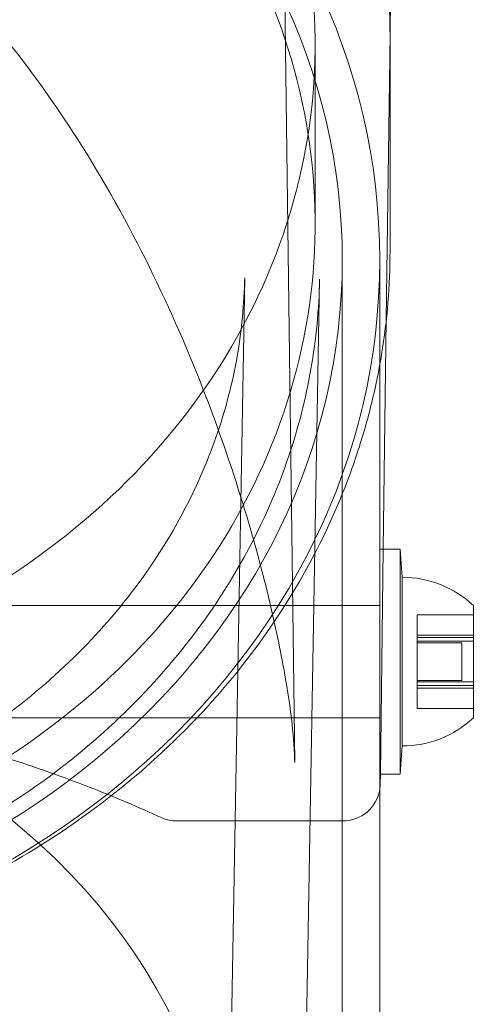
# Model space of a CAD drawing. Units: millimetres. Extents: x 22842 to 28438, y -5938 to 3878.
# Drawn here: x 24519 to 24543, y -158 to -106 of the extents above; entities that cross this region are included whole.
import ezdxf

# ---------------------------------------------------------------- set-up
doc = ezdxf.new("R2010")
doc.units = ezdxf.units.MM
doc.header["$LTSCALE"] = 500

# ---------------------------------------------------------------- blocks, each defined once
blk = doc.blocks.new('8057896')
at = {"color": 0, "linetype": 'Continuous', "lineweight": 0}
for p, q in [((189.126, -22.633), (189.909, -82.424)), ((195, -43.571), (195.217, -26.946)), ((194.8, -58.808), (195, -43.571)), ((195, -43.752), (195, -55.122)), ((191, -44.123), (191, -53.704)), ((192.45, -120.482), (192.45, -55.621)), ((194.45, -61.223), (194.45, -55.621)), ((186.321, -108.985), (187.237, -56.588)), ((190.311, -109.549), (191.237, -56.658)), ((194.64, -71.051), (194.8, -58.808)), ((194.45, -73.759), (194.45, -61.223)), ((194.45, -71.051), (195.55, -71.051)), ((194.483, -83.051), (194.64, -71.051)), ((195.55, -71.051), (195.55, -83.051)), ((195.65, -72.551), (195.55, -71.051)), ((195.55, -71.051), (195.55, -83.051)), ((195.65, -72.551), (195.65, -81.551)), ((170.45, -74.051), (194.45, -74.051)), ((194.45, -83.051), (194.45, -73.759)), ((199.45, -74.051), (199.45, -80.051)), ((196.45, -74.551), (196.45, -74.558)), ((199.45, -74.551), (196.45, -74.551)), ((199.45, -74.558), (196.45, -74.558)), ((196.45, -75.642), (196.45, -74.558)), ((196.45, -75.642), (196.45, -75.967)), ((199.45, -75.642), (196.45, -75.642)), ((199.45, -75.773), (196.45, -75.773)), ((199.45, -75.967), (196.45, -75.967)), ((196.45, -78.134), (196.45, -75.967)), ((198.832, -76.051), (196.45, -76.051)), ((198.832, -76.051), (198.832, -78.051)), ((198.832, -78.051), (196.45, -78.051)), ((196.45, -78.134), (196.45, -78.46)), ((199.45, -78.134), (196.45, -78.134)), ((199.45, -78.329), (196.45, -78.329)), ((196.45, -79.544), (196.45, -78.46)), ((199.45, -78.46), (196.45, -78.46)), ((196.45, -79.544), (196.45, -79.551)), ((199.45, -79.544), (196.45, -79.544)), ((199.45, -79.551), (196.45, -79.551)), ((170.45, -80.051), (194.352, -80.051)), ((194.352, -80.051), (194.45, -80.051)), ((195.65, -81.551), (195.55, -83.051)), ((194.45, -83.051), (195.55, -83.051)), ((194.45, -120.482), (194.45, -83.051)), ((194.476, -83.576), (194.483, -83.051)), ((184.809, -85.55), (183.608, -85.55)), ((191.868, -85.55), (184.809, -85.55)), ((192.474, -85.55), (191.868, -85.55)), ((192.474, -85.55), (192.476, -85.55))]:
    blk.add_line(p, q, dxfattribs=at)
blk.add_arc((195.65, -78.114), 5.563, 46.918, 90, dxfattribs=at)
at = {"color": 0, "linetype": 'Continuous', "lineweight": 0, "extrusion": (2.22162e-16, -1.2326e-32, -1)}
for centre, radius, start in [((-195.65, -75.987), 5.563, 226.918), ((-192.476, -83.55), 2, 189.2505)]:
    blk.add_arc(centre, radius, start, 270, dxfattribs=at)
at = {"color": 0, "linetype": 'Continuous', "lineweight": 0, "extrusion": (2.22162e-16, -1.04e-32, -1)}
blk.add_arc((-192.476, -83.55), 2, 180.75, 189.2505, dxfattribs=at)
at = {"color": 0, "linetype": 'Continuous', "lineweight": 0, "extrusion": (2.22162e-16, -4.16353e-34, -1)}
blk.add_arc((-183.608, -83.55), 2, 270, 294.4633, dxfattribs=at)
at = {"color": 0, "linetype": 'Continuous', "lineweight": 0}
for centre, major_axis, start_param, end_param in [((150, -44.123), (41, 0), -0.353814, 2.787779), ((150, -53.704), (41, 0), -0.353814, 2.787779), ((150, -55.621), (44.45, 0), -1.570796, 1.570796), ((150, -55.621), (42.45, 0), -1.570796, 1.570796), ((150, -44.123), (-41, 0), -0.353814, 2.787779), ((150, -53.704), (-41, 0), -0.353814, 2.787779)]:
    blk.add_ellipse(centre, major_axis=major_axis, ratio=0.866645, start_param=start_param, end_param=end_param, dxfattribs=at)
at = {"color": 0, "linetype": 'Continuous', "lineweight": 0, "extrusion": (2.40315e-16, 1.78853e-17, -1)}
blk.add_ellipse((150, -108.507), major_axis=(-36.325, 0), ratio=0.866645, start_param=0.353814, end_param=3.495407, dxfattribs=at)
at = {"color": 0, "linetype": 'Continuous', "lineweight": 0}
for points, knots in [([(107.842, -29.964), (109.511, -26.048), (111.892, -22.38), (117.852, -15.854), (121.446, -13.006), (129.488, -8.426), (133.943, -6.704), (143.258, -4.569), (148.118, -4.162), (157.745, -4.711), (162.511, -5.668), (171.455, -8.858), (175.635, -11.087), (182.966, -16.595), (186.123, -19.866), (191.073, -27.107), (192.879, -31.067), (194.638, -37.993), (195, -40.872), (195, -43.752)], [3.495407, 3.495407, 3.495407, 3.495407, 3.811155, 3.811155, 4.130958, 4.130958, 4.453817, 4.453817, 4.778121, 4.778121, 5.102708, 5.102708, 5.426593, 5.426593, 5.748393, 5.748393, 6.06648, 6.06648, 6.283185, 6.283185, 6.283185, 6.283185]), ([(189.909, -82.423), (189.901, -81.837), (189.851, -81.138), (189.672, -79.536), (189.534, -78.614), (189.151, -76.455), (188.886, -75.192), (188.2, -72.3), (187.755, -70.652), (186.64, -66.968), (185.94, -64.92), (184.268, -60.577), (183.27, -58.278), (181.011, -53.705), (179.744, -51.427), (177.004, -47.141), (175.546, -45.118), (172.492, -41.467), (170.921, -39.813), (167.706, -36.949), (166.09, -35.701), (162.851, -33.65), (161.247, -32.802), (158.092, -31.512), (156.547, -31.028), (153.552, -30.403), (152.095, -30.229), (149.278, -30.153), (147.904, -30.235), (145.23, -30.62), (143.917, -30.923), (141.335, -31.726), (140.059, -32.237), (137.526, -33.457), (136.269, -34.181), (133.764, -35.84), (132.522, -36.791), (130.043, -38.922), (128.819, -40.119), (126.386, -42.756), (125.194, -44.213), (122.843, -47.38), (121.703, -49.106), (119.487, -52.807), (118.428, -54.794), (116.415, -58.988), (115.477, -61.202), (113.762, -65.744), (112.996, -68.078), (111.714, -72.577), (111.189, -74.757), (110.473, -78.467), (110.237, -80.064), (110.112, -81.754), (110.095, -82.106), (110.091, -82.424)], [0, 0, 0, 0, 3.831659, 3.831659, 8.10839, 8.10839, 13.437935, 13.437935, 20.024198, 20.024198, 28.006566, 28.006566, 36.957643, 36.957643, 46.02887, 46.02887, 54.495008, 54.495008, 62.038695, 62.038695, 68.592811, 68.592811, 74.236034, 74.236034, 79.13424, 79.13424, 83.500263, 83.500263, 87.590482, 87.590482, 91.641868, 91.641868, 95.859549, 95.859549, 100.416728, 100.416728, 105.45054, 105.45054, 111.085944, 111.085944, 117.411576, 117.411576, 124.499929, 124.499929, 132.374822, 132.374822, 140.987742, 140.987742, 150.088803, 150.088803, 158.91899, 158.91899, 166.204863, 166.204863, 168.286329, 168.286329, 168.286329, 168.286329]), ([(105, -55.122), (105, -59.283), (105.769, -63.442), (108.768, -71.344), (110.999, -75.085), (116.702, -81.778), (120.178, -84.726), (128.026, -89.529), (132.399, -91.38), (141.599, -93.794), (146.424, -94.354), (156.036, -94.126), (160.821, -93.337), (169.865, -90.485), (174.122, -88.424), (181.671, -83.238), (184.963, -80.115), (189.471, -74.149), (191.014, -71.497), (192.194, -68.727)], [3.141593, 3.141593, 3.141593, 3.141593, 3.459279, 3.459279, 3.777681, 3.777681, 4.097492, 4.097492, 4.418383, 4.418383, 4.739792, 4.739792, 5.061326, 5.061326, 5.382679, 5.382679, 5.703426, 5.703426, 5.929371, 5.929371, 5.929371, 5.929371]), ([(192.194, -68.727), (192.564, -67.859), (192.899, -66.979), (193.495, -65.202), (193.758, -64.303), (194.208, -62.493), (194.396, -61.581), (194.698, -59.746), (194.811, -58.824), (194.962, -56.976), (195, -56.049), (195, -55.122)], [5.9293714, 5.9293714, 5.9293714, 5.9293714, 6.0001342, 6.0001342, 6.070897, 6.070897, 6.1416597, 6.1416597, 6.2124225, 6.2124225, 6.2831853, 6.2831853, 6.2831853, 6.2831853]), ([(108.763, -56.658), (108.83, -60.47), (109.612, -64.273), (112.529, -71.47), (114.659, -74.863), (120.05, -80.889), (123.303, -83.523), (130.6, -87.769), (134.641, -89.383), (143.102, -91.431), (147.522, -91.866), (156.294, -91.515), (160.646, -90.729), (168.844, -88.019), (172.688, -86.093), (179.486, -81.3), (182.437, -78.43), (186.374, -73.09), (187.688, -70.798), (188.705, -68.412)], [3.156752, 3.156752, 3.156752, 3.156752, 3.479374, 3.479374, 3.801068, 3.801068, 4.121148, 4.121148, 4.440096, 4.440096, 4.758536, 4.758536, 5.076866, 5.076866, 5.395402, 5.395402, 5.714604, 5.714604, 5.929371, 5.929371, 5.929371, 5.929371]), ([(112.763, -56.588), (112.823, -60.04), (113.556, -63.487), (116.298, -69.977), (118.285, -73.025), (123.283, -78.376), (126.261, -80.694), (132.904, -84.389), (136.553, -85.781), (144.17, -87.515), (148.133, -87.865), (155.981, -87.495), (159.864, -86.777), (167.172, -84.356), (170.592, -82.65), (176.65, -78.431), (179.278, -75.909), (182.867, -71.147), (184.092, -69.034), (185.025, -66.844)], [3.156752, 3.156752, 3.156752, 3.156752, 3.492639, 3.492639, 3.822111, 3.822111, 4.14176, 4.14176, 4.455467, 4.455467, 4.766749, 4.766749, 5.077558, 5.077558, 5.389396, 5.389396, 5.704616, 5.704616, 5.929371, 5.929371, 5.929371, 5.929371]), ([(185.025, -66.844), (185.306, -66.184), (185.561, -65.517), (186.018, -64.171), (186.22, -63.493), (186.569, -62.128), (186.717, -61.441), (186.959, -60.061), (187.053, -59.368), (187.186, -57.98), (187.225, -57.284), (187.237, -56.588)], [5.9293714, 5.9293714, 5.9293714, 5.9293714, 5.9971023, 5.9971023, 6.0648332, 6.0648332, 6.1325641, 6.1325641, 6.200295, 6.200295, 6.2680259, 6.2680259, 6.2680259, 6.2680259]), ([(188.705, -68.412), (189.025, -67.66), (189.317, -66.898), (189.839, -65.361), (190.069, -64.584), (190.47, -63.02), (190.639, -62.233), (190.917, -60.649), (191.024, -59.854), (191.177, -58.258), (191.223, -57.458), (191.237, -56.658)], [5.9293714, 5.9293714, 5.9293714, 5.9293714, 5.9971023, 5.9971023, 6.0648332, 6.0648332, 6.1325641, 6.1325641, 6.200295, 6.200295, 6.2680259, 6.2680259, 6.2680259, 6.2680259]), ([(182.78, -85.37), (181.599, -84.833), (180.311, -84.28), (177.539, -83.201), (176.048, -82.671), (172.925, -81.688), (171.289, -81.231), (167.917, -80.418), (166.176, -80.057), (162.633, -79.451), (160.825, -79.201), (157.182, -78.821), (155.34, -78.688), (151.663, -78.541), (149.818, -78.525), (146.163, -78.609), (144.343, -78.709), (140.762, -79.017), (138.992, -79.227), (135.533, -79.746), (133.836, -80.058), (130.546, -80.77), (128.946, -81.173), (125.87, -82.05), (124.39, -82.528), (121.575, -83.531), (120.239, -84.059), (118.384, -84.848), (117.79, -85.111), (117.22, -85.37)], [0, 0, 0, 0, 6.123424, 6.123424, 12.248408, 12.248408, 18.231062, 18.231062, 24.057874, 24.057874, 29.745444, 29.745444, 35.323025, 35.323025, 40.827368, 40.827368, 46.303981, 46.303981, 51.795751, 51.795751, 57.346254, 57.346254, 62.991399, 62.991399, 68.761897, 68.761897, 74.677534, 74.677534, 77.631902, 77.631902, 77.631902, 77.631902])]:
    blk.add_open_spline(points, degree=3, knots=knots, dxfattribs=at)
blk.add_open_spline([(189.909, -82.424), (189.909, -82.423), (189.909, -82.423), (189.909, -82.423)], degree=3, dxfattribs=at)

msp = doc.modelspace()

# ---------------------------------------------------------------- block references
msp.add_blockref('8057896', (24343.661, -62.923))

doc.saveas('drawing.dxf')
